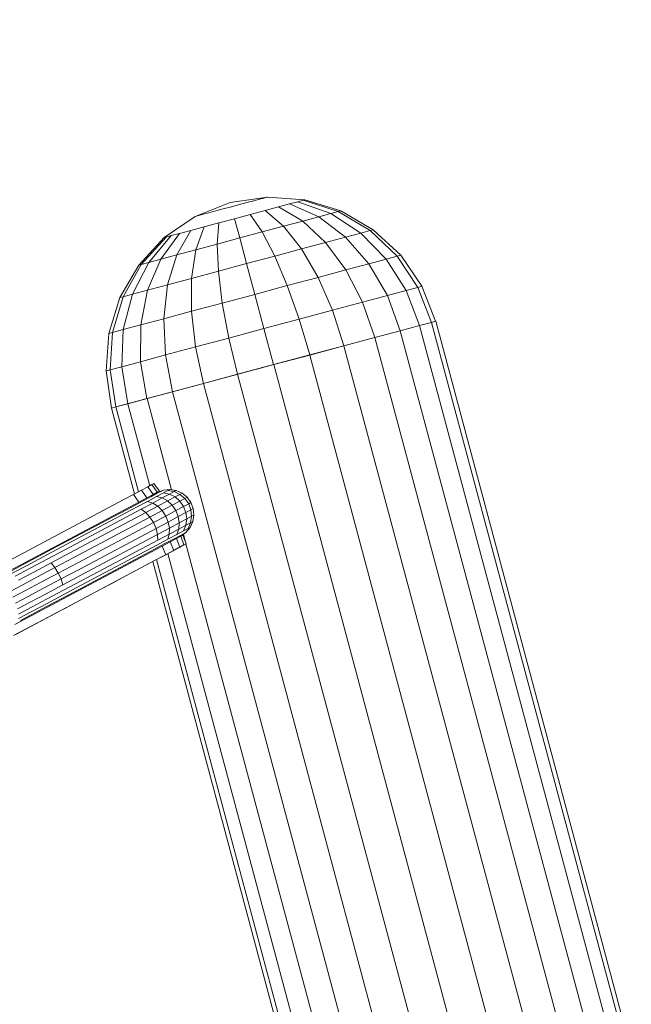
# Model space of a CAD drawing. Units: millimetres. Extents: x -1771 to 11034, y -203 to 17154.
# Drawn here: x 6782 to 6979, y 6490 to 6807 of the extents above; entities that cross this region are included whole.
import ezdxf

# ---------------------------------------------------------------- set-up
doc = ezdxf.new("R2010")
doc.units = ezdxf.units.MM
doc.layers.add('размер', color=92, linetype='Continuous', lineweight=15)
doc.styles.get("Standard").update_dxf_attribs({"font": 'txt.shx'})
doc.dimstyles.new('Размер М1.1', dxfattribs={"dimtxt": 300, "dimasz": 200, "dimexe": 1, "dimexo": 1, "dimgap": 50, "dimtad": 1, "dimdec": 0, "dimzin": 0, "dimtxsty": 'Standard', "dimcen": 2.5, "dimazin": 0, "dimtfac": 1, "dimtmove": 0, "dimatfit": 3, "dimfxl": 1, "dimtzin": 0, "dimarcsym": 0})

# ---------------------------------------------------------------- blocks, each defined once
blk = doc.blocks.new('*D8')
at = {"layer": 'Defpoints', "color": 0, "transparency": 16777216}
for p in [(7117.62, 9147.13), (-293.14, 1298.05), (6935, 1298.05)]:
    blk.add_point(p, dxfattribs=at)
at = {"layer": 'размер', "color": 0, "lineweight": -2, "transparency": 16777216}
for p, q in [((7116.62, 9147.13), (-294.14, 9147.13)), ((-293.14, 8947.13), (-293.14, 1498.05)), ((6934, 1298.05), (-294.14, 1298.05))]:
    blk.add_line(p, q, dxfattribs=at)
at = {"layer": 'размер', "color": 0, "transparency": 16777216}
for points in [[(-326.47, 8947.13), (-259.8, 8947.13), (-293.14, 9147.13)], [(-326.47, 1498.05), (-259.8, 1498.05), (-293.14, 1298.05)]]:
    blk.add_solid(points, dxfattribs=at)
at = {"layer": 'размер', "color": 0, "transparency": 16777216, "insert": (-493.14, 5222.59), "char_height": 300, "attachment_point": 5, "rotation": 90}
blk.add_mtext('7750', dxfattribs=at)
blk = doc.blocks.new('*D9')
at = {"layer": 'Defpoints', "color": 0, "transparency": 16777216}
for p in [(9533.29, 11338.46), (2769.8, 5731.34), (9533.29, 5511.39)]:
    blk.add_point(p, dxfattribs=at)
at = {"layer": 'размер', "color": 0, "lineweight": -2, "transparency": 16777216}
for p, q in [((2769.8, 5732.34), (2769.8, 11339.46)), ((2969.8, 11338.46), (9333.29, 11338.46)), ((9533.29, 5512.39), (9533.29, 11339.46))]:
    blk.add_line(p, q, dxfattribs=at)
at = {"layer": 'размер', "color": 0, "transparency": 16777216}
for points in [[(2969.8, 11371.8), (2969.8, 11305.13), (2769.8, 11338.46)], [(9333.29, 11371.8), (9333.29, 11305.13), (9533.29, 11338.46)]]:
    blk.add_solid(points, dxfattribs=at)
at = {"layer": 'размер', "color": 0, "transparency": 16777216, "insert": (6151.55, 11538.46), "char_height": 300, "attachment_point": 5}
blk.add_mtext('6700', dxfattribs=at)
blk = doc.blocks.new('*D10')
at = {"layer": 'Defpoints', "color": 0, "transparency": 16777216}
for p in [(7099.4, 10677.73), (-1374.44, -202.52), (6908.79, -202.52)]:
    blk.add_point(p, dxfattribs=at)
at = {"layer": 'размер', "color": 0, "lineweight": -2, "transparency": 16777216}
for p, q in [((7098.4, 10677.73), (-1375.44, 10677.73)), ((-1374.44, 10477.73), (-1374.44, -2.52)), ((6907.79, -202.52), (-1375.44, -202.52))]:
    blk.add_line(p, q, dxfattribs=at)
at = {"layer": 'размер', "color": 0, "transparency": 16777216}
for points in [[(-1407.78, 10477.73), (-1341.11, 10477.73), (-1374.44, 10677.73)], [(-1407.78, -2.52), (-1341.11, -2.52), (-1374.44, -202.52)]]:
    blk.add_solid(points, dxfattribs=at)
at = {"layer": 'размер', "color": 0, "transparency": 16777216, "insert": (-1574.44, 5237.61), "char_height": 300, "attachment_point": 5, "rotation": 90}
blk.add_mtext('10750', dxfattribs=at)
blk = doc.blocks.new('*D11')
at = {"layer": 'Defpoints', "color": 0, "transparency": 16777216}
for p in [(11033.89, 12180.59), (11033.89, 5511.39), (800.77, 5481.59)]:
    blk.add_point(p, dxfattribs=at)
at = {"layer": 'размер', "color": 0, "lineweight": -2, "transparency": 16777216}
for p, q in [((800.77, 5482.59), (800.77, 12181.59)), ((11033.89, 5512.39), (11033.89, 12181.59)), ((1000.77, 12180.59), (10833.89, 12180.59))]:
    blk.add_line(p, q, dxfattribs=at)
at = {"layer": 'размер', "color": 0, "transparency": 16777216}
for points in [[(1000.77, 12213.92), (1000.77, 12147.26), (800.77, 12180.59)], [(10833.89, 12213.92), (10833.89, 12147.26), (11033.89, 12180.59)]]:
    blk.add_solid(points, dxfattribs=at)
at = {"layer": 'размер', "color": 0, "transparency": 16777216, "insert": (5917.33, 12380.59), "char_height": 300, "attachment_point": 5}
blk.add_mtext('10200', dxfattribs=at)

msp = doc.modelspace()

# ---------------------------------------------------------------- linework, layer by layer
at = {"color": 0, "linetype": 'Continuous', "lineweight": 0}
for p, q in [((6849.41, 6748.18), (6838.15, 6743.76)), ((6849.41, 6748.18), (6861.36, 6749.98)), ((6852.34, 6747.56), (6849.76, 6746.87)), ((6854.79, 6748.22), (6852.34, 6747.56)), ((6856.99, 6748.81), (6854.79, 6748.22)), ((6858.83, 6749.3), (6856.99, 6748.81)), ((6860.22, 6749.67), (6858.83, 6749.3)), ((6861.07, 6749.9), (6860.22, 6749.67)), ((6861.36, 6749.98), (6861.07, 6749.9)), ((6861.36, 6749.98), (6873.42, 6749.08)), ((6868.49, 6747.75), (6864.9, 6746.79)), ((6871.18, 6748.48), (6868.49, 6747.75)), ((6868.49, 6747.75), (6877.88, 6743.61)), ((6872.86, 6748.93), (6871.18, 6748.48)), ((6871.18, 6748.48), (6881.76, 6744.65)), ((6873.42, 6749.08), (6872.86, 6748.93)), ((6872.86, 6748.93), (6884.16, 6745.29)), ((6873.42, 6749.08), (6884.98, 6745.51)), ((6838.44, 6743.84), (6838.15, 6743.76)), ((6839.3, 6744.07), (6838.44, 6743.84)), ((6840.68, 6744.44), (6839.3, 6744.07)), ((6842.52, 6744.93), (6840.68, 6744.44)), ((6844.72, 6745.52), (6842.52, 6744.93)), ((6847.18, 6746.18), (6844.72, 6745.52)), ((6849.76, 6746.87), (6847.18, 6746.18)), ((6855.83, 6744.36), (6850.79, 6743.01)), ((6860.61, 6745.64), (6855.83, 6744.36)), ((6855.83, 6744.36), (6859.69, 6738.74)), ((6864.9, 6746.79), (6860.61, 6745.64)), ((6860.61, 6745.64), (6866.57, 6740.58)), ((6864.9, 6746.79), (6872.73, 6742.23)), ((6881.76, 6744.65), (6877.88, 6743.61)), ((6884.16, 6745.29), (6881.76, 6744.65)), ((6881.76, 6744.65), (6891.41, 6738.39)), ((6884.98, 6745.51), (6884.16, 6745.29)), ((6884.16, 6745.29), (6894.43, 6739.19)), ((6884.98, 6745.51), (6895.45, 6739.47)), ((6838.15, 6743.76), (6828.16, 6736.95)), ((6845.76, 6741.66), (6840.97, 6740.38)), ((6845.76, 6741.66), (6845.22, 6734.86)), ((6850.79, 6743.01), (6845.76, 6741.66)), ((6850.79, 6743.01), (6852.46, 6736.8)), ((6872.73, 6742.23), (6866.57, 6740.58)), ((6877.88, 6743.61), (6872.73, 6742.23)), ((6872.73, 6742.23), (6880.1, 6735.35)), ((6877.88, 6743.61), (6886.55, 6737.08)), ((6830.4, 6737.55), (6823.16, 6728.95)), ((6833.1, 6738.27), (6827.03, 6729.99)), ((6830.4, 6737.55), (6828.73, 6737.1)), ((6833.1, 6738.27), (6830.4, 6737.55)), ((6836.68, 6739.23), (6832.18, 6731.37)), ((6836.68, 6739.23), (6833.1, 6738.27)), ((6840.97, 6740.38), (6836.68, 6739.23)), ((6840.97, 6740.38), (6838.35, 6733.02)), ((6859.69, 6738.74), (6852.46, 6736.8)), ((6866.57, 6740.58), (6859.69, 6738.74)), ((6859.69, 6738.74), (6863.74, 6730.97)), ((6866.57, 6740.58), (6872.36, 6733.28)), ((6891.41, 6738.39), (6886.55, 6737.08)), ((6894.43, 6739.19), (6891.41, 6738.39)), ((6891.41, 6738.39), (6899.66, 6730)), ((6895.45, 6739.47), (6894.43, 6739.19)), ((6894.43, 6739.19), (6903.14, 6730.93)), ((6895.45, 6739.47), (6904.31, 6731.24)), ((6828.16, 6736.95), (6819.94, 6728.08)), ((6828.73, 6737.1), (6820.75, 6728.3)), ((6828.73, 6737.1), (6828.16, 6736.95)), ((6845.22, 6734.86), (6838.35, 6733.02)), ((6852.46, 6736.8), (6845.22, 6734.86)), ((6845.22, 6734.86), (6845.6, 6726.11)), ((6852.46, 6736.8), (6854.67, 6728.54)), ((6880.1, 6735.35), (6872.36, 6733.28)), ((6886.55, 6737.08), (6880.1, 6735.35)), ((6880.1, 6735.35), (6886.62, 6726.5)), ((6886.55, 6737.08), (6894.06, 6728.5)), ((6832.18, 6731.37), (6827.03, 6729.99)), ((6832.18, 6731.37), (6829.24, 6721.73)), ((6838.35, 6733.02), (6832.18, 6731.37)), ((6838.35, 6733.02), (6836.98, 6723.8)), ((6872.36, 6733.28), (6863.74, 6730.97)), ((6872.36, 6733.28), (6877.71, 6724.11)), ((6904.31, 6731.24), (6903.14, 6730.93)), ((6904.31, 6731.24), (6911.13, 6721.25)), ((6819.94, 6728.08), (6813.89, 6717.61)), ((6820.75, 6728.3), (6814.91, 6717.89)), ((6823.16, 6728.95), (6817.93, 6718.7)), ((6820.75, 6728.3), (6819.94, 6728.08)), ((6823.16, 6728.95), (6820.75, 6728.3)), ((6827.03, 6729.99), (6822.79, 6720)), ((6827.03, 6729.99), (6823.16, 6728.95)), ((6854.67, 6728.54), (6845.6, 6726.11)), ((6863.74, 6730.97), (6854.67, 6728.54)), ((6854.67, 6728.54), (6857.32, 6718.65)), ((6863.74, 6730.97), (6867.78, 6721.45)), ((6894.06, 6728.5), (6886.62, 6726.5)), ((6899.66, 6730), (6894.06, 6728.5)), ((6894.06, 6728.5), (6900.03, 6718.28)), ((6903.14, 6730.93), (6899.66, 6730)), ((6899.66, 6730), (6906.09, 6719.9)), ((6903.14, 6730.93), (6909.85, 6720.91)), ((6845.6, 6726.11), (6836.98, 6723.8)), ((6845.6, 6726.11), (6846.86, 6715.85)), ((6886.62, 6726.5), (6877.71, 6724.11)), ((6886.62, 6726.5), (6891.98, 6716.12)), ((6829.24, 6721.73), (6822.79, 6720)), ((6829.24, 6721.73), (6828.02, 6710.8)), ((6836.98, 6723.8), (6829.24, 6721.73)), ((6836.98, 6723.8), (6836.93, 6713.19)), ((6877.71, 6724.11), (6867.78, 6721.45)), ((6877.71, 6724.11), (6882.34, 6713.54)), ((6817.93, 6718.7), (6814.91, 6717.89)), ((6817.93, 6718.7), (6814.98, 6707.3)), ((6822.79, 6720), (6817.93, 6718.7)), ((6822.79, 6720), (6820.58, 6708.81)), ((6857.32, 6718.65), (6846.86, 6715.85)), ((6867.78, 6721.45), (6857.32, 6718.65)), ((6857.32, 6718.65), (6860.27, 6707.63)), ((6867.78, 6721.45), (6871.59, 6710.66)), ((6906.09, 6719.9), (6900.03, 6718.28)), ((6909.85, 6720.91), (6906.09, 6719.9)), ((6906.09, 6719.9), (6910.38, 6708.61)), ((6911.13, 6721.25), (6909.85, 6720.91)), ((6909.85, 6720.91), (6914.24, 6709.64)), ((6911.13, 6721.25), (6915.54, 6710)), ((6813.89, 6717.61), (6810.33, 6706.06)), ((6814.91, 6717.89), (6811.5, 6706.37)), ((6814.91, 6717.89), (6813.89, 6717.61)), ((6846.86, 6715.85), (6836.93, 6713.19)), ((6846.86, 6715.85), (6848.96, 6704.59)), ((6891.98, 6716.12), (6882.34, 6713.54)), ((6900.03, 6718.28), (6891.98, 6716.12)), ((6891.98, 6716.12), (6895.91, 6704.73)), ((6900.03, 6718.28), (6904.16, 6706.95)), ((6836.93, 6713.19), (6828.02, 6710.8)), ((6836.93, 6713.19), (6838.21, 6701.71)), ((6882.34, 6713.54), (6871.59, 6710.66)), ((6882.34, 6713.54), (6886.02, 6702.08)), ((6828.02, 6710.8), (6820.58, 6708.81)), ((6828.02, 6710.8), (6828.57, 6699.13)), ((6871.59, 6710.66), (6860.27, 6707.63)), ((6871.59, 6710.66), (6874.99, 6699.13)), ((6910.38, 6708.6), (6914.24, 6709.64)), ((6910.38, 6708.61), (6914.24, 6709.64)), ((6914.24, 6709.64), (6910.38, 6708.61)), ((6914.24, 6709.64), (6915.54, 6710)), ((6915.54, 6710), (6914.24, 6709.64)), ((6914.24, 6709.64), (6915.55, 6709.99)), ((6914.24, 6709.64), (7219.65, 5569.84)), ((6914.24, 6709.64), (6914.24, 6709.64)), ((6915.55, 6709.99), (7220.95, 5570.2)), ((6810.33, 6706.06), (6809.42, 6694)), ((6811.5, 6706.37), (6810.33, 6706.06)), ((6811.5, 6706.37), (6810.7, 6694.34)), ((6814.98, 6707.3), (6811.5, 6706.37)), ((6814.98, 6707.3), (6814.46, 6695.35)), ((6820.58, 6708.81), (6814.98, 6707.3)), ((6820.58, 6708.81), (6820.52, 6696.97)), ((6860.27, 6707.63), (6848.96, 6704.59)), ((6860.27, 6707.63), (6863.38, 6696.02)), ((6895.91, 6704.73), (6904.16, 6706.95)), ((6904.16, 6706.95), (6895.91, 6704.73)), ((6895.91, 6704.73), (6904.17, 6706.94)), ((6895.91, 6704.73), (6904.17, 6706.94)), ((6910.38, 6708.61), (6904.16, 6706.95)), ((6910.38, 6708.6), (6904.17, 6706.94)), ((6904.17, 6706.94), (6910.38, 6708.6)), ((6904.17, 6706.94), (7209.57, 5567.15)), ((6910.38, 6708.6), (7215.79, 5568.81)), ((6848.96, 6704.59), (6838.21, 6701.71)), ((6848.96, 6704.59), (6851.78, 6692.91)), ((6895.91, 6704.73), (6886.02, 6702.08)), ((6886.02, 6702.08), (6895.91, 6704.73)), ((6886.02, 6702.08), (6895.91, 6704.73)), ((6895.91, 6704.73), (6886.02, 6702.08)), ((6895.91, 6704.73), (7201.31, 5564.93)), ((6895.91, 6704.73), (6895.91, 6704.73)), ((6838.21, 6701.71), (6828.57, 6699.13)), ((6838.21, 6701.71), (6840.75, 6689.95)), ((6874.99, 6699.12), (6886.02, 6702.08)), ((6874.99, 6699.12), (6886.02, 6702.08)), ((6874.99, 6699.13), (6886.02, 6702.08)), ((6886.02, 6702.08), (6874.99, 6699.13)), ((6886.02, 6702.08), (7191.42, 5562.28)), ((6820.52, 6696.97), (6814.46, 6695.35)), ((6828.57, 6699.13), (6820.52, 6696.97)), ((6820.52, 6696.97), (6822.6, 6685.09)), ((6828.57, 6699.13), (6830.86, 6687.3)), ((6863.38, 6696.02), (6874.99, 6699.13)), ((6874.99, 6699.13), (6863.38, 6696.02)), ((6874.99, 6699.12), (6863.39, 6696.01)), ((6863.39, 6696.01), (6874.99, 6699.12)), ((6874.99, 6699.13), (6874.99, 6699.13)), ((6874.99, 6699.12), (7180.4, 5559.33)), ((6810.7, 6694.34), (6809.42, 6694)), ((6809.42, 6694), (6811.22, 6682.04)), ((6814.46, 6695.35), (6810.7, 6694.34)), ((6810.7, 6694.34), (6812.53, 6682.39)), ((6814.46, 6695.35), (6816.39, 6683.43)), ((6863.39, 6696.01), (6840.76, 6689.95)), ((6863.38, 6696.02), (6851.78, 6692.91)), ((6863.38, 6696.02), (6851.78, 6692.91)), ((6863.39, 6696.01), (6851.78, 6692.9)), ((6863.39, 6696.01), (6857.97, 6694.56)), ((6863.38, 6696.02), (6863.38, 6696.02)), ((6863.39, 6696.01), (7168.79, 5556.22)), ((6840.76, 6689.95), (6822.61, 6685.08)), ((6840.75, 6689.95), (6830.86, 6687.3)), ((6830.87, 6687.3), (6840.76, 6689.95)), ((6837.25, 6689.02), (6840.75, 6689.95)), ((6840.75, 6689.95), (6851.78, 6692.91)), ((6851.78, 6692.91), (6840.75, 6689.95)), ((6840.75, 6689.95), (6840.75, 6689.95)), ((6840.76, 6689.95), (6851.78, 6692.9)), ((6840.76, 6689.95), (7146.16, 5550.15)), ((6851.78, 6692.91), (6851.78, 6692.91)), ((6851.78, 6692.9), (7157.19, 5553.11)), ((6830.86, 6687.3), (6822.6, 6685.09)), ((6822.61, 6685.08), (6830.87, 6687.3)), ((6830.87, 6687.3), (7136.27, 5547.5)), ((6812.53, 6682.39), (6822.61, 6685.08)), ((6822.6, 6685.09), (6816.39, 6683.43)), ((6816.39, 6683.42), (6822.61, 6685.08)), ((6816.39, 6683.43), (6817.35, 6683.68)), ((6822.61, 6685.08), (6821.64, 6684.83)), ((6823.52, 6685.33), (6822.61, 6685.08)), ((6822.61, 6685.08), (6830.47, 6655.75)), ((6811.22, 6682.04), (6812.53, 6682.39)), ((6812.53, 6682.39), (6811.22, 6682.04)), ((6811.23, 6682.04), (6812.53, 6682.39)), ((6811.23, 6682.04), (6818.63, 6654.41)), ((6812.53, 6682.39), (6816.39, 6683.43)), ((6816.39, 6683.43), (6812.53, 6682.39)), ((6812.53, 6682.39), (6816.39, 6683.42)), ((6812.53, 6682.39), (6819.86, 6655.06)), ((6812.53, 6682.39), (6812.53, 6682.39)), ((6816.39, 6683.43), (6816.39, 6683.43)), ((6816.39, 6683.42), (6823.48, 6656.99)), ((6820.87, 6655.6), (6818.29, 6654.23)), ((6822.85, 6656.65), (6820.87, 6655.6)), ((6820.87, 6655.6), (6822.55, 6653.13)), ((6824.19, 6657.37), (6822.85, 6656.65)), ((6822.85, 6656.65), (6824.56, 6654.19)), ((6824.86, 6657.72), (6824.19, 6657.37)), ((6824.19, 6657.37), (6825.92, 6654.92)), ((6824.75, 6657.66), (6824.83, 6657.7)), ((6824.83, 6657.7), (6824.86, 6657.72)), ((6824.86, 6657.72), (6826.6, 6655.28)), ((6826.6, 6655.28), (6825.92, 6654.92)), ((6825.93, 6654.58), (6827.28, 6655.3)), ((6826.6, 6655.28), (6826.15, 6654.96)), ((6827.9, 6655.63), (6826.19, 6654.99)), ((6827.28, 6655.3), (6827.9, 6655.63)), ((6827.88, 6654.71), (6829.32, 6655.48)), ((6829.98, 6655.83), (6827.9, 6655.63)), ((6829.32, 6655.48), (6829.98, 6655.83)), ((6831.35, 6655.12), (6829.32, 6655.48)), ((6829.83, 6654.31), (6831.35, 6655.12)), ((6832.04, 6655.49), (6829.98, 6655.83)), ((6831.35, 6655.12), (6832.04, 6655.49)), ((6833.22, 6654.24), (6831.35, 6655.12)), ((6833.95, 6654.63), (6832.04, 6655.49)), ((6815.13, 6652.55), (6770.06, 6628.59)), ((6818.29, 6654.23), (6815.13, 6652.55)), ((6817.8, 6650.26), (6821.14, 6652.04)), ((6818.29, 6654.23), (6819.93, 6651.73)), ((6819.24, 6650.12), (6822.77, 6652)), ((6822.55, 6653.13), (6819.93, 6651.73)), ((6821.14, 6652.04), (6823.87, 6653.49)), ((6824.56, 6654.19), (6822.55, 6653.13)), ((6822.77, 6652), (6825.68, 6653.55)), ((6824.45, 6651.45), (6822.77, 6652)), ((6823.87, 6653.49), (6825.93, 6654.58)), ((6824.45, 6651.45), (6827.52, 6653.08)), ((6825.92, 6654.92), (6824.56, 6654.19)), ((6825.68, 6653.55), (6827.88, 6654.71)), ((6827.52, 6653.08), (6825.68, 6653.55)), ((6826.05, 6650.43), (6829.24, 6652.12)), ((6827.52, 6653.08), (6829.83, 6654.31)), ((6829.24, 6652.12), (6827.52, 6653.08)), ((6829.83, 6654.31), (6827.88, 6654.71)), ((6829.24, 6652.12), (6831.64, 6653.4)), ((6830.74, 6650.74), (6829.24, 6652.12)), ((6831.64, 6653.4), (6829.83, 6654.31)), ((6830.74, 6650.74), (6833.2, 6652.04)), ((6831.64, 6653.4), (6833.22, 6654.24)), ((6833.2, 6652.04), (6831.64, 6653.4)), ((6833.2, 6652.04), (6834.82, 6652.9)), ((6834.4, 6650.33), (6833.2, 6652.04)), ((6833.22, 6654.24), (6833.95, 6654.63)), ((6834.82, 6652.9), (6833.22, 6654.24)), ((6835.56, 6653.3), (6833.95, 6654.63)), ((6834.82, 6652.9), (6835.56, 6653.3)), ((6836.03, 6651.2), (6834.82, 6652.9)), ((6836.77, 6651.6), (6835.56, 6653.3)), ((6816.73, 6650.03), (6772.53, 6626.53)), ((6793.63, 6637.41), (6817.8, 6650.26)), ((6794.94, 6637.2), (6819.24, 6650.12)), ((6796.33, 6636.5), (6820.75, 6649.49)), ((6819.93, 6651.73), (6816.73, 6650.03)), ((6820.75, 6649.49), (6824.45, 6651.45)), ((6822.23, 6648.39), (6820.75, 6649.49)), ((6822.23, 6648.39), (6826.05, 6650.43)), ((6823.57, 6646.92), (6827.48, 6649)), ((6826.05, 6650.43), (6824.45, 6651.45)), ((6827.48, 6649), (6826.05, 6650.43)), ((6827.48, 6649), (6830.74, 6650.74)), ((6828.63, 6647.27), (6827.48, 6649)), ((6828.63, 6647.27), (6831.92, 6649.02)), ((6831.92, 6649.02), (6830.74, 6650.74)), ((6831.92, 6649.02), (6834.4, 6650.33)), ((6832.69, 6647.08), (6831.92, 6649.02)), ((6834.4, 6650.33), (6836.03, 6651.2)), ((6835.15, 6648.39), (6834.4, 6650.33)), ((6835.15, 6648.39), (6836.76, 6649.25)), ((6836.03, 6651.2), (6836.77, 6651.6)), ((6836.76, 6649.25), (6836.03, 6651.2)), ((6836.76, 6649.25), (6837.5, 6649.64)), ((6836.98, 6647.18), (6836.76, 6649.25)), ((6837.5, 6649.64), (6836.77, 6651.6)), ((6837.7, 6647.56), (6837.5, 6649.64)), ((6797.72, 6635.37), (6822.23, 6648.39)), ((6799.02, 6633.87), (6823.57, 6646.92)), ((6823.57, 6646.92), (6822.23, 6648.39)), ((6824.7, 6645.18), (6823.57, 6646.92)), ((6824.7, 6645.18), (6828.63, 6647.27)), ((6829.42, 6645.34), (6828.63, 6647.27)), ((6829.42, 6645.34), (6832.69, 6647.08)), ((6832.69, 6647.08), (6835.15, 6648.39)), ((6833, 6645.06), (6832.69, 6647.08)), ((6833, 6645.06), (6835.4, 6646.34)), ((6835.14, 6644.32), (6835.4, 6646.34)), ((6835.4, 6646.34), (6835.15, 6648.39)), ((6835.4, 6646.34), (6836.98, 6647.18)), ((6836.49, 6643.6), (6837.36, 6645.5)), ((6836.66, 6645.13), (6836.98, 6647.18)), ((6836.66, 6645.13), (6837.36, 6645.5)), ((6836.98, 6647.18), (6837.7, 6647.56)), ((6837.36, 6645.5), (6837.7, 6647.56)), ((6800.12, 6632.11), (6824.7, 6645.18)), ((6800.96, 6630.21), (6825.52, 6643.27)), ((6825.52, 6643.27), (6824.7, 6645.18)), ((6825.52, 6643.27), (6829.42, 6645.34)), ((6825.98, 6641.33), (6825.52, 6643.27)), ((6825.98, 6641.33), (6829.81, 6643.36)), ((6829.81, 6643.36), (6829.42, 6645.34)), ((6829.76, 6641.46), (6829.81, 6643.36)), ((6829.76, 6641.46), (6832.83, 6643.09)), ((6829.81, 6643.36), (6833, 6645.06)), ((6832.19, 6641.31), (6832.83, 6643.09)), ((6832.19, 6641.31), (6834.38, 6642.48)), ((6832.83, 6643.09), (6833, 6645.06)), ((6832.83, 6643.09), (6835.14, 6644.32)), ((6834.38, 6642.48), (6835.14, 6644.32)), ((6834.38, 6642.48), (6835.83, 6643.25)), ((6835.14, 6644.32), (6836.66, 6645.13)), ((6835.15, 6641.98), (6836.49, 6643.6)), ((6835.83, 6643.25), (6836.66, 6645.13)), ((6835.83, 6643.25), (6836.49, 6643.6)), ((6801.48, 6628.3), (6825.98, 6641.33)), ((6801.65, 6626.51), (6826.06, 6639.5)), ((6825.75, 6637.89), (6829.28, 6639.77)), ((6826.06, 6639.5), (6825.98, 6641.33)), ((6826.06, 6639.5), (6829.76, 6641.46)), ((6828.4, 6638.39), (6831.13, 6639.84)), ((6829.28, 6639.77), (6829.76, 6641.46)), ((6829.28, 6639.77), (6832.19, 6641.31)), ((6832.1, 6640.02), (6830.09, 6638.95)), ((6831.13, 6639.84), (6833.18, 6640.94)), ((6833.46, 6640.74), (6832.1, 6640.02)), ((6833.18, 6637.23), (6832.1, 6640.02)), ((6833.18, 6640.94), (6834.54, 6641.66)), ((6834.14, 6641.11), (6833.46, 6640.74)), ((6834.52, 6637.94), (6833.46, 6640.74)), ((6833.62, 6640.91), (6834.14, 6641.11)), ((6833.67, 6640.93), (6835.15, 6641.98)), ((6835.19, 6638.3), (6834.14, 6641.11)), ((6834.32, 6641.39), (6835.03, 6638.72)), ((6834.54, 6641.66), (6835.15, 6641.98)), ((6787.98, 6634.41), (6793.63, 6637.41)), ((6789.15, 6634.12), (6794.94, 6637.2)), ((6790.43, 6633.37), (6796.33, 6636.5)), ((6800.89, 6623.77), (6825.06, 6636.62)), ((6801.44, 6624.97), (6825.75, 6637.89)), ((6827.47, 6637.56), (6824.27, 6635.86)), ((6825.06, 6636.62), (6828.4, 6638.39)), ((6830.09, 6638.95), (6827.47, 6637.56)), ((6828.62, 6634.8), (6827.47, 6637.56)), ((6831.2, 6636.18), (6828.62, 6634.8)), ((6831.2, 6636.18), (6830.09, 6638.95)), ((6830.81, 6635.97), (6832.91, 6637.09)), ((6833.18, 6637.23), (6831.2, 6636.18)), ((6832.91, 6637.09), (6834.39, 6637.87)), ((6834.52, 6637.94), (6833.18, 6637.23)), ((6834.39, 6637.87), (6835.16, 6638.28)), ((6835.19, 6638.3), (6834.52, 6637.94)), ((6835.15, 6638.28), (6902.51, 6386.87)), ((6835.16, 6638.28), (6835.19, 6638.3)), ((6824.27, 6635.86), (6780.07, 6612.36)), ((6825.46, 6633.12), (6780.39, 6609.16)), ((6782.78, 6631.64), (6787.98, 6634.41)), ((6783.79, 6631.27), (6789.15, 6634.12)), ((6784.94, 6630.44), (6790.43, 6633.37)), ((6791.74, 6632.18), (6797.72, 6635.37)), ((6792.97, 6630.65), (6799.02, 6633.87)), ((6823.03, 6631.83), (6825.67, 6633.23)), ((6828.62, 6634.8), (6825.46, 6633.12)), ((6828.16, 6634.56), (6825.67, 6633.23)), ((6825.7, 6633.25), (6891.21, 6388.76)), ((6830.81, 6635.97), (6828.16, 6634.56)), ((6829.32, 6635.18), (6895.03, 6389.93)), ((6778.04, 6629.12), (6782.78, 6631.64)), ((6779.01, 6628.73), (6783.79, 6631.27)), ((6780.11, 6627.88), (6784.94, 6630.44)), ((6786.14, 6629.21), (6791.74, 6632.18)), ((6787.31, 6627.64), (6792.97, 6630.65)), ((6792.97, 6630.65), (6791.74, 6632.18)), ((6794.06, 6628.88), (6792.97, 6630.65)), ((6794.06, 6628.88), (6800.12, 6632.11)), ((6794.92, 6627), (6800.96, 6630.21)), ((6819.45, 6629.93), (6815.56, 6627.86)), ((6823.03, 6631.83), (6819.45, 6629.93)), ((6824.47, 6632.6), (6889.92, 6388.37)), ((6781.28, 6626.62), (6786.14, 6629.21)), ((6782.43, 6625.05), (6787.31, 6627.64)), ((6788.37, 6625.86), (6794.06, 6628.88)), ((6789.26, 6623.99), (6794.92, 6627)), ((6794.92, 6627), (6794.06, 6628.88)), ((6795.49, 6625.12), (6794.92, 6627)), ((6795.49, 6625.12), (6801.48, 6628.3)), ((6795.75, 6623.38), (6801.65, 6626.51)), ((6815.56, 6627.86), (6811.45, 6625.67)), ((6778.37, 6622.89), (6782.43, 6625.05)), ((6783.49, 6623.26), (6788.37, 6625.86)), ((6784.37, 6621.39), (6789.26, 6623.99)), ((6789.9, 6622.14), (6795.49, 6625.12)), ((6790.25, 6620.46), (6795.75, 6623.38)), ((6795.24, 6620.76), (6800.89, 6623.77)), ((6795.66, 6621.89), (6801.44, 6624.97)), ((6807.31, 6623.47), (6803.36, 6621.37)), ((6811.45, 6625.67), (6807.31, 6623.47)), ((6779.44, 6621.11), (6783.49, 6623.26)), ((6780.32, 6619.23), (6784.37, 6621.39)), ((6785.04, 6619.56), (6789.9, 6622.14)), ((6785.42, 6617.89), (6790.25, 6620.46)), ((6790.03, 6617.99), (6795.24, 6620.76)), ((6790.3, 6619.04), (6795.66, 6621.89)), ((6803.36, 6621.37), (6799.67, 6619.41)), ((6780.94, 6617.38), (6785.04, 6619.56)), ((6781.26, 6615.68), (6785.42, 6617.89)), ((6785.3, 6615.48), (6790.03, 6617.99)), ((6785.51, 6616.5), (6790.3, 6619.04)), ((6796.32, 6617.63), (6793.4, 6616.08)), ((6799.67, 6619.41), (6796.32, 6617.63)), ((6789.15, 6613.82), (6779.65, 6608.77)), ((6781.27, 6614.24), (6785.51, 6616.5)), ((6781.83, 6613.63), (6785.3, 6615.48)), ((6790.98, 6614.79), (6789.15, 6613.82)), ((6793.4, 6616.08), (6790.98, 6614.79))]:
    msp.add_line(p, q, dxfattribs=at)

# ---------------------------------------------------------------- dimensions: what is measured, and where the dimension line sits
at = {"layer": 'размер'}
dim = msp.add_linear_dim(base=(11033.89, 12180.59), p1=(800.77, 5481.59), p2=(11033.89, 5511.39), text='10200', dimstyle='Размер М1.1', dxfattribs=at)
dim.commit()
dim.dimension.update_dxf_attribs({"geometry": '*D11', "text_midpoint": (5917.33, 12380.59)})
dim = msp.add_linear_dim(base=(9533.29, 11338.46), p1=(2769.8, 5731.34), p2=(9533.29, 5511.39), text='6700', dimstyle='Размер М1.1', override={"dimtxt": 300}, dxfattribs=at)
dim.commit()
dim.dimension.update_dxf_attribs({"geometry": '*D9', "text_midpoint": (6151.55, 11538.46)})
at = {"layer": 'размер', "color": 2}
for base, p1, p2, text, picture, middle in [((-1374.44, -202.52), (7099.4, 10677.73), (6908.79, -202.52), '10750', '*D10', (-1574.44, 5237.61)), ((-293.14, 1298.05), (7117.62, 9147.13), (6935, 1298.05), '7750', '*D8', (-493.14, 5222.59))]:
    dim = msp.add_linear_dim(base=base, p1=p1, p2=p2, angle=90, text=text, dimstyle='Размер М1.1', dxfattribs=at)
    dim.commit()
    dim.dimension.update_dxf_attribs({"geometry": picture, "text_midpoint": middle})

doc.saveas('drawing.dxf')
